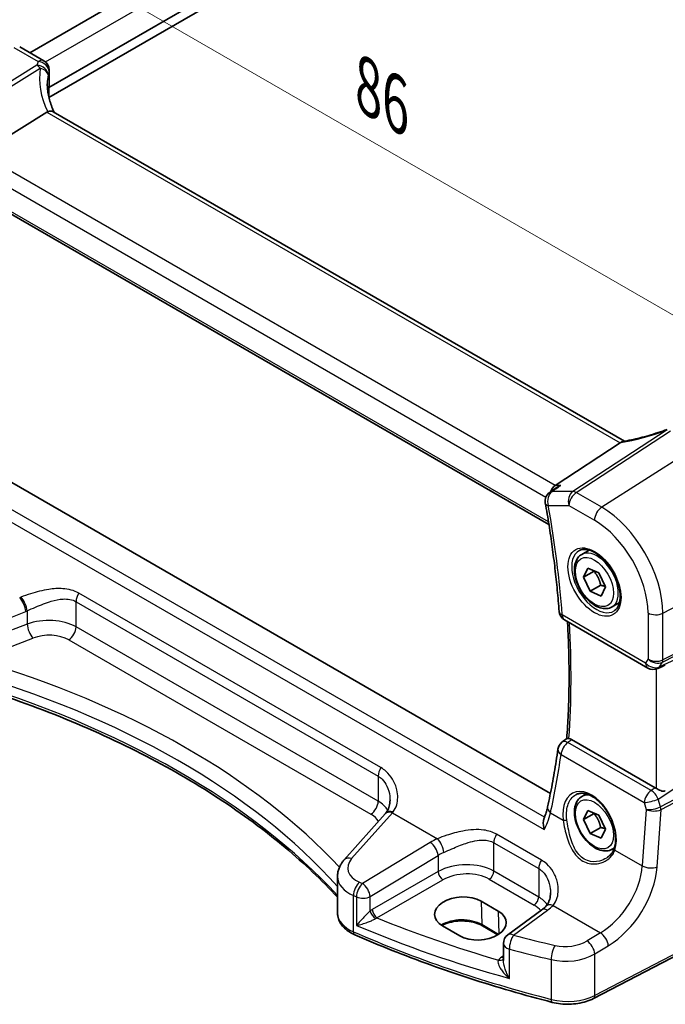
# Model space of a CAD drawing. Units: millimetres. Extents: x 22 to 2603, y 12 to 574.
# Drawn here: x 116 to 164, y 188 to 261 of the extents above; entities that cross this region are included whole.
import ezdxf

# ---------------------------------------------------------------- set-up
doc = ezdxf.new("R2010")
doc.units = ezdxf.units.MM
doc.header["$LTSCALE"] = 1.5
doc.layers.get('Defpoints').update_dxf_attribs({"lineweight": 25})
for name, color, linetype, lineweight in [('Dimension (ISO)', 7, 'Continuous', 18), ('Visible (ISO)', 7, 'Continuous', 35), ('Visible Narrow (ISO)', 7, 'Continuous', 25)]:
    doc.layers.add(name, color=color, linetype=linetype, lineweight=lineweight)
doc.styles.add('Note Text (TK)', font='txt')
doc.dimstyles.new('Default - Method 1b (TK)', dxfattribs={"dimscale": 1.5, "dimtxt": 2.5, "dimasz": 2.5, "dimexe": 1, "dimexo": 1.5, "dimgap": 1, "dimtad": 1, "dimtoh": 1, "dimrnd": 1e-08, "dimdsep": 46, "dimtxsty": 'Note Text (TK)', "dimcen": 0.09, "dimdle": 5, "dimclrd": 100, "dimclre": 100, "dimclrt": 7, "dimadec": 1, "dimazin": 1, "dimtfac": 1, "dimtmove": 0, "dimatfit": 3, "dimfxl": 1, "dimtolj": 1, "dimlwd": -1, "dimlwe": -1, "dimarcsym": 0})

# ---------------------------------------------------------------- blocks, each defined once
blk = doc.blocks.new('*D4')
at = {"layer": 'Defpoints', "color": 0}
for p in [(176.675, 293.524), (87.928, 265.747), (109.025, 253.566)]:
    blk.add_point(p, dxfattribs=at)
at = {"layer": 'Dimension (ISO)', "color": 100}
for p, q in [((174.422, 294.825), (155.02, 306.026)), ((153.271, 303.291), (91.179, 267.615)), ((106.772, 254.867), (86.426, 266.614))]:
    blk.add_line(p, q, dxfattribs=at)
for points in [[(152.959, 303.833), (153.582, 302.749), (156.522, 305.159)], [(90.868, 268.157), (91.49, 267.073), (87.928, 265.747)]]:
    blk.add_solid(points, dxfattribs=at)
at = {"layer": 'Dimension (ISO)', "color": 7, "insert": (118.249, 287.05), "char_height": 3.75, "attachment_point": 4, "rotation": 29.88057, "style": 'Note Text (TK)'}
blk.add_mtext('\\A1;{\\Q-30.119;\\W0.816;\\H0.816x; \\fＭＳ Ｐゴシック|b0|i0;\\H3.7310;99}', dxfattribs=at)
blk = doc.blocks.new('*D5')
at = {"layer": 'Defpoints', "color": 0}
for p in [(111.956, 269.164), (111.956, 259.147), (171.264, 220.889)]:
    blk.add_point(p, dxfattribs=at)
at = {"layer": 'Dimension (ISO)', "color": 100}
for p, q in [((111.956, 261.745), (111.956, 270.896)), ((168.017, 236.797), (115.204, 267.289)), ((171.264, 223.487), (171.264, 236.654))]:
    blk.add_line(p, q, dxfattribs=at)
for points in [[(115.516, 267.83), (114.891, 266.748), (111.956, 269.164)], [(168.329, 237.339), (167.704, 236.256), (171.264, 234.922)]]:
    blk.add_solid(points, dxfattribs=at)
at = {"layer": 'Dimension (ISO)', "color": 7, "insert": (140.997, 256.283), "char_height": 3.75, "attachment_point": 4, "rotation": 330, "style": 'Note Text (TK)'}
blk.add_mtext('\\A1;{\\Q-30.000;\\W0.816;\\H0.816x; \\fＭＳ Ｐゴシック|b0|i0;\\H3.7310;86}', dxfattribs=at)

msp = doc.modelspace()

# ---------------------------------------------------------------- linework, layer by layer
at = {"layer": 'Visible (ISO)'}
for p, q in [((116.6173, 258.4249), (167.6471, 287.887)), ((118.0216, 255.8416), (170.9548, 286.4026)), ((118.0273, 255.1101), (171.0538, 285.7249)), ((115.8636, 258.86), (117.6559, 257.8252)), ((118.0559, 257.1324), (118.0559, 255.9867)), ((118.0216, 255.8416), (118.0216, 255.27)), ((117.8797, 254.0174), (112.9403, 250.9401)), ((160.6702, 229.6179), (118.3525, 254.0501)), ((111.9612, 248.3351), (155.0801, 223.4403)), ((160.3646, 229.4888), (155.5459, 226.3418)), ((155.1923, 203.5032), (112.5932, 228.0978)), ((155.6054, 226.158), (155.1376, 225.8255)), ((157.5075, 221.2244), (158.0589, 221.5427)), ((157.6457, 219.5236), (157.9623, 220.2098)), ((158.4235, 219.9727), (157.6457, 219.5236)), ((157.9623, 220.2098), (158.7724, 219.86)), ((158.7724, 219.86), (159.2658, 218.824)), ((158.1391, 218.4876), (157.6457, 219.5236)), ((158.9169, 218.9366), (158.1391, 218.4876)), ((158.9492, 218.1377), (158.1391, 218.4876)), ((159.2658, 218.824), (158.9492, 218.1377)), ((159.7575, 217.3273), (160.3089, 217.6456)), ((156.2328, 216.3659), (162.4104, 212.7993)), ((163.5353, 212.9453), (163.1452, 212.7655)), ((156.0456, 207.2932), (156.4053, 207.5764)), ((162.9546, 203.9207), (156.759, 207.4977)), ((157.5075, 203.2615), (157.8585, 203.4641)), ((157.6457, 201.5607), (157.9623, 202.2469)), ((157.9623, 202.2469), (158.7724, 201.8971)), ((142.9359, 201.9763), (139.9101, 198.5748)), ((158.4235, 202.0097), (157.6457, 201.5607)), ((158.1391, 200.5246), (157.6457, 201.5607)), ((158.7724, 201.8971), (159.2658, 200.861)), ((158.9169, 200.9737), (158.1391, 200.5246)), ((159.2658, 200.861), (158.9492, 200.1748)), ((158.9492, 200.1748), (158.1391, 200.5246)), ((159.7575, 199.3644), (159.9298, 199.4638)), ((139.4131, 194.6226), (139.4131, 197.3447)), ((150.0537, 195.5061), (151.3265, 194.7712)), ((154.5493, 194.8694), (152.0356, 193.0165)), ((170.6511, 194.6759), (158.379, 188.2962)), ((148.4677, 192.9477), (147.1949, 193.6825)), ((151.3033, 193.0196), (150.1484, 193.6864)), ((151.7103, 192.3726), (151.7103, 191.123))]:
    msp.add_line(p, q, dxfattribs=at)
for centre, start, end in [((117.2559, 257.1324), 359.999997, 59.999997), ((155.6011, 225.1735), 125.404398, 190.036461), ((156.6328, 217.0587), 184.297287, 239.999997), ((162.8104, 213.4921), 239.999997, 294.745429), ((156.5406, 206.6646), 128.217517, 171.96112), ((152.5103, 192.3726), 126.394499, 179.999997)]:
    msp.add_arc(centre, 0.8, start, end, dxfattribs=at)
for centre, major_axis, ratio, start_param, end_param in [((122.9076, 255.3058), (4.9991, 0.1567), 0.5971344, 2.8962563, 2.9089203), ((117.2559, 255.9705), (-0.7999, -0.0251), 0.5971344, 2.8962563, 3.1228774), ((119.0426, 252.7279), (-1.2047, 1.2571), 0.3799393, 6.1091765, 6.2035872), ((159.2609, 229.5079), (1.236, 0.1586), 0.2658489, 5.781032, 5.8754427), ((155.7088, 225.6296), (0.2108, 0.7867), 0.6885002, 0.6553262, 1.4518174), ((162.9539, 203.2654), (0.3983, -0.695), 0.5780899, 2.2507331, 2.3592593), ((143.3433, 205.5667), (-1.7245, -4.2959), 0.3147577, 0.7188433, 0.7438578), ((148.6243, 194.5943), (-2.0206, -0.0968), 0.6067281, 3.8979195, 7.0395121), ((149.8971, 193.8594), (2.0206, 0.0968), 0.6067281, 3.8979195, 7.0395121)]:
    msp.add_ellipse(centre, major_axis=major_axis, ratio=ratio, start_param=start_param, end_param=end_param, dxfattribs=at)
for points, knots in [([(118.4168, 254.013), (118.3574, 254.1377), (118.303, 254.2629), (118.1959, 254.5355), (118.1452, 254.683), (118.0583, 254.9761), (118.0222, 255.1219), (117.9646, 255.4101), (117.9432, 255.5527), (117.9147, 255.8332), (117.9076, 255.9712), (117.9076, 256.1063)], [-1.35577503, -1.35577503, -1.35577503, -1.35577503, -1.27638093, -1.27638093, -1.18279906, -1.18279906, -1.08921718, -1.08921718, -0.9956353, -0.9956353, -0.90205343, -0.90205343, -0.90205343, -0.90205343]), ([(118.0216, 255.27), (118.0216, 255.2596), (118.0212, 255.2481), (118.0195, 255.2236), (118.0182, 255.2106), (118.0157, 255.1887), (118.0146, 255.1799), (118.0134, 255.1711)], [0.159137782, 0.159137782, 0.159137782, 0.159137782, 0.162950921, 0.162950921, 0.166764059, 0.166764059, 0.169304794, 0.169304794, 0.169304794, 0.169304794]), ([(118.3525, 254.0501), (118.3061, 254.0769), (118.2485, 254.0906), (118.1453, 254.0911), (118.1064, 254.0872), (118.0248, 254.0718), (117.9824, 254.0603), (117.9388, 254.0453)], [0.052403489, 0.052403489, 0.052403489, 0.052403489, 0.075847635, 0.075847635, 0.088702624, 0.088702624, 0.101591527, 0.101591527, 0.101591527, 0.101591527]), ([(163.8494, 230.4922), (163.6263, 230.4097), (163.4012, 230.3308), (162.9506, 230.1818), (162.725, 230.1116), (162.2771, 229.9811), (162.0548, 229.9207), (161.6171, 229.8106), (161.4017, 229.761), (160.9815, 229.6732), (160.7768, 229.635), (160.5792, 229.6028)], [0.75546411, 0.75546411, 0.75546411, 0.75546411, 0.87666944, 0.87666944, 0.99787477, 0.99787477, 1.11908009, 1.11908009, 1.24028542, 1.24028542, 1.36149075, 1.36149075, 1.36149075, 1.36149075]), ([(155.9605, 226.3418), (155.9588, 226.3412), (155.9571, 226.3406), (155.8311, 226.295), (155.712, 226.2338), (155.6054, 226.158)], [-0.128869604, -0.128869604, -0.128869604, -0.128869604, -0.128331046, -0.128331046, -0.088802705, -0.088802705, -0.088802705, -0.088802705]), ([(154.8133, 225.0341), (154.9101, 224.4874), (155.0011, 223.9427), (155.1718, 222.8573), (155.2515, 222.3166), (155.3993, 221.2398), (155.4674, 220.7037), (155.5923, 219.6363), (155.6489, 219.1051), (155.7507, 218.0478), (155.7957, 217.5219), (155.8351, 216.9987)], [2.91778462, 2.91778462, 2.91778462, 2.91778462, 2.94445524, 2.94445524, 2.97112586, 2.97112586, 2.99779648, 2.99779648, 3.0244671, 3.0244671, 3.05113772, 3.05113772, 3.05113772, 3.05113772]), ([(159.7575, 217.3273), (159.636, 217.2572), (159.4986, 217.2159), (159.2019, 217.1909), (159.0421, 217.2117), (158.7042, 217.3149), (158.5259, 217.4051), (158.1767, 217.6457), (158.0063, 217.7984), (157.694, 218.1465), (157.5521, 218.3416), (157.309, 218.7553), (157.2077, 218.9737), (157.0549, 219.4148), (157.0035, 219.6374), (156.9586, 220.0684), (156.9652, 220.2767), (157.0438, 220.6538), (157.1143, 220.8243), (157.298, 221.0711), (157.3956, 221.1598), (157.5075, 221.2244)], [4.5759518, 4.5759518, 4.5759518, 4.5759518, 4.8409826, 4.8409826, 5.1299481, 5.1299481, 5.4579939, 5.4579939, 5.7970567, 5.7970567, 6.1335203, 6.1335203, 6.4683724, 6.4683724, 6.8046007, 6.8046007, 7.143606, 7.143606, 7.4732992, 7.4732992, 7.7175445, 7.7175445, 7.7175445, 7.7175445]), ([(157.3342, 221.5051), (157.4759, 221.579), (157.6462, 221.6091), (158.0111, 221.5668), (158.1963, 221.509), (158.5721, 221.3182), (158.7618, 221.1887), (159.1312, 220.8681), (159.3108, 220.6767), (159.6404, 220.2504), (159.7902, 220.0152), (160.0431, 219.5261), (160.1462, 219.2723), (160.2948, 218.7739), (160.3406, 218.5295), (160.3726, 218.0774), (160.359, 217.8697), (160.2796, 217.5101), (160.2136, 217.3593), (160.067, 217.1564), (159.995, 217.0883), (159.914, 217.0368)], [0.8100933, 0.8100933, 0.8100933, 0.8100933, 1.1904792, 1.1904792, 1.5104671, 1.5104671, 1.817431, 1.817431, 2.1258694, 2.1258694, 2.4363317, 2.4363317, 2.7472265, 2.7472265, 3.0567902, 3.0567902, 3.3640184, 3.3640184, 3.6737772, 3.6737772, 3.9022955, 3.9022955, 3.9022955, 3.9022955]), ([(156.4537, 216.2384), (156.4765, 215.8493), (156.4961, 215.4618), (156.5399, 214.4289), (156.5581, 213.7866), (156.5762, 212.5124), (156.576, 211.8806), (156.5573, 210.6282), (156.5388, 210.0076), (156.4834, 208.7802), (156.4467, 208.1734), (156.4008, 207.5728)], [3.07145635, 3.07145635, 3.07145635, 3.07145635, 3.09148433, 3.09148433, 3.12509115, 3.12509115, 3.15869796, 3.15869796, 3.19230478, 3.19230478, 3.22581038, 3.22581038, 3.22581038, 3.22581038]), ([(163.5353, 212.9453), (163.5405, 212.9477), (163.5456, 212.9501), (163.5817, 212.967), (163.6117, 212.9816), (163.6626, 213.0062), (163.6841, 213.0166), (163.704, 213.0259)], [0.133709547, 0.133709547, 0.133709547, 0.133709547, 0.135350878, 0.135350878, 0.145224558, 0.145224558, 0.153221649, 0.153221649, 0.153221649, 0.153221649]), ([(111.5053, 211.7526), (113.9071, 211.0319), (116.2316, 210.2265), (120.6909, 208.4586), (122.8257, 207.4961), (126.8733, 205.4292), (128.7861, 204.3247), (132.3608, 201.9913), (134.0227, 200.7624), (136.956, 198.296), (138.2474, 197.0663), (139.4131, 195.8001)], [1.26467752, 1.26467752, 1.26467752, 1.26467752, 1.38712505, 1.38712505, 1.50957257, 1.50957257, 1.63202009, 1.63202009, 1.75446761, 1.75446761, 1.86768323, 1.86768323, 1.86768323, 1.86768323]), ([(156.5636, 207.5703), (156.5512, 207.5722), (156.5395, 207.5739), (156.4865, 207.5814), (156.4561, 207.5843), (156.4205, 207.583), (156.4107, 207.5806), (156.4053, 207.5764)], [-0.106220656, -0.106220656, -0.106220656, -0.106220656, -0.100145313, -0.100145313, -0.076885334, -0.076885334, -0.059899991, -0.059899991, -0.059899991, -0.059899991]), ([(156.5636, 207.5703), (156.5642, 207.5702), (156.5648, 207.5701), (156.6275, 207.5603), (156.693, 207.5358), (156.759, 207.4977)], [0.090102839, 0.090102839, 0.090102839, 0.090102839, 0.090379251, 0.090379251, 0.118390427, 0.118390427, 0.118390427, 0.118390427]), ([(155.7484, 206.7765), (155.7072, 206.4844), (155.6639, 206.1937), (155.5736, 205.6151), (155.5264, 205.3272), (155.4283, 204.7543), (155.3772, 204.4693), (155.2713, 203.9024), (155.2163, 203.6204), (155.1026, 203.0595), (155.0438, 202.7806), (154.9831, 202.5032)], [-1.487038936, -1.487038936, -1.487038936, -1.487038936, -1.471396499, -1.471396499, -1.455754062, -1.455754062, -1.440111625, -1.440111625, -1.424469188, -1.424469188, -1.408826751, -1.408826751, -1.408826751, -1.408826751]), ([(163.704, 203.7053), (163.6841, 203.694), (163.6626, 203.6853), (163.6117, 203.6721), (163.5817, 203.6691), (163.489, 203.6709), (163.4232, 203.6862), (163.301, 203.7268), (163.2356, 203.7552), (163.1154, 203.8169), (163.0605, 203.8501), (163.0159, 203.8814)], [0.160956249, 0.160956249, 0.160956249, 0.160956249, 0.16895334, 0.16895334, 0.17882702, 0.17882702, 0.19857438, 0.19857438, 0.21825981, 0.21825981, 0.237200168, 0.237200168, 0.237200168, 0.237200168]), ([(143.305, 202.9958), (143.305, 202.9183), (143.3003, 202.8419), (143.2819, 202.6936), (143.2681, 202.6217), (143.2324, 202.4845), (143.2104, 202.4192), (143.159, 202.2963), (143.1297, 202.2388), (143.0646, 202.1322), (143.0288, 202.083), (142.9899, 202.0379)], [0.30802799, 0.30802799, 0.30802799, 0.30802799, 0.3490003, 0.3490003, 0.38997261, 0.38997261, 0.43094491, 0.43094491, 0.47191722, 0.47191722, 0.51288953, 0.51288953, 0.51288953, 0.51288953]), ([(159.7575, 199.3644), (159.636, 199.2942), (159.4986, 199.253), (159.2019, 199.2279), (159.0421, 199.2488), (158.7042, 199.3519), (158.5259, 199.4421), (158.1767, 199.6828), (158.0063, 199.8354), (157.694, 200.1836), (157.5521, 200.3787), (157.309, 200.7924), (157.2077, 201.0107), (157.0549, 201.4518), (157.0035, 201.6745), (156.9586, 202.1055), (156.9652, 202.3138), (157.0438, 202.6909), (157.1143, 202.8614), (157.298, 203.1082), (157.3956, 203.1968), (157.5075, 203.2615)], [4.5759518, 4.5759518, 4.5759518, 4.5759518, 4.8409826, 4.8409826, 5.1299481, 5.1299481, 5.4579939, 5.4579939, 5.7970567, 5.7970567, 6.1335203, 6.1335203, 6.4683724, 6.4683724, 6.8046007, 6.8046007, 7.143606, 7.143606, 7.4732992, 7.4732992, 7.7175445, 7.7175445, 7.7175445, 7.7175445]), ([(157.0795, 203.4093), (157.1562, 203.4494), (157.2385, 203.478), (157.4112, 203.5111), (157.5013, 203.5164), (157.6844, 203.5038), (157.7768, 203.4874), (157.963, 203.4344), (158.0567, 203.3985), (158.2444, 203.3081), (158.3385, 203.2538), (158.5254, 203.1278), (158.6182, 203.056), (158.8003, 202.8963), (158.8897, 202.8084), (159.0625, 202.6183), (159.1461, 202.5161), (159.3049, 202.2999), (159.3802, 202.1859), (159.5205, 201.9489), (159.5854, 201.826), (159.7031, 201.5745), (159.7559, 201.446), (159.8477, 201.1868), (159.8868, 201.0562), (159.9503, 200.7965), (159.9748, 200.6674), (160.0086, 200.4143), (160.018, 200.2903), (160.0218, 200.0508), (160.0162, 199.9353), (159.9872, 199.6848), (159.9591, 199.5535), (159.9206, 199.4344)], [-0.7588101, -0.7588101, -0.7588101, -0.7588101, -0.575713, -0.575713, -0.3992524, -0.3992524, -0.2347118, -0.2347118, -0.0771451, -0.0771451, 0.0775671, 0.0775671, 0.2315163, 0.2315163, 0.3856013, 0.3856013, 0.5401284, 0.5401284, 0.6951271, 0.6951271, 0.850501, 0.850501, 1.0060964, 1.0060964, 1.1617344, 1.1617344, 1.3172367, 1.3172367, 1.4724702, 1.4724702, 1.6274418, 1.6274418, 1.8258259, 1.8258259, 1.8258259, 1.8258259]), ([(154.9831, 202.5032), (154.9712, 202.4487), (154.958, 202.3933), (154.9294, 202.2806), (154.9139, 202.2234), (154.8804, 202.1075), (154.8625, 202.0487), (154.8243, 201.9298), (154.804, 201.8697), (154.7611, 201.7482), (154.7385, 201.6869), (154.7147, 201.625)], [0, 0, 0, 0, 0.02475331, 0.02475331, 0.04950662, 0.04950662, 0.07425994, 0.07425994, 0.09901325, 0.09901325, 0.12376656, 0.12376656, 0.12376656, 0.12376656]), ([(154.7392, 200.816), (154.7387, 200.8176), (154.7383, 200.8191), (154.7041, 200.9392), (154.6805, 201.0595), (154.6589, 201.2959), (154.6619, 201.4139), (154.6917, 201.5561), (154.7019, 201.5918), (154.7147, 201.625)], [-0.000501036, -0.000501036, -0.000501036, -0.000501036, 0, 0, 0.037566886, 0.037566886, 0.076622108, 0.076622108, 0.090508958, 0.090508958, 0.090508958, 0.090508958]), ([(159.9206, 199.4344), (159.9015, 199.3754), (159.878, 199.318), (159.8227, 199.2071), (159.7909, 199.1536), (159.7196, 199.0511), (159.6801, 199.002), (159.5942, 198.9091), (159.5478, 198.8651), (159.449, 198.783), (159.3965, 198.7449), (159.3416, 198.71)], [0, 0, 0, 0, 0.02873803, 0.02873803, 0.05747607, 0.05747607, 0.0862141, 0.0862141, 0.11495214, 0.11495214, 0.14369017, 0.14369017, 0.14369017, 0.14369017]), ([(139.4131, 197.3447), (139.4131, 197.4373), (139.4209, 197.5298), (139.4513, 197.7113), (139.4738, 197.8004), (139.5318, 197.9728), (139.5672, 198.0562), (139.6488, 198.2162), (139.6949, 198.2929), (139.7962, 198.4391), (139.8513, 198.5087), (139.9101, 198.5748)], [0.78539819, 0.78539819, 0.78539819, 0.78539819, 0.89011794, 0.89011794, 0.99483769, 0.99483769, 1.09955744, 1.09955744, 1.20427719, 1.20427719, 1.30899694, 1.30899694, 1.30899694, 1.30899694]), ([(155.2, 196.1282), (155.2, 196.0459), (155.1947, 195.965), (155.174, 195.8083), (155.1586, 195.7326), (155.1186, 195.5887), (155.094, 195.5206), (155.0367, 195.3933), (155.0041, 195.3342), (154.9316, 195.2253), (154.8919, 195.1756), (154.8486, 195.1303)], [0.30802799, 0.30802799, 0.30802799, 0.30802799, 0.35148986, 0.35148986, 0.39495174, 0.39495174, 0.43841362, 0.43841362, 0.48187549, 0.48187549, 0.52533737, 0.52533737, 0.52533737, 0.52533737]), ([(154.8486, 195.1303), (154.8319, 195.1128), (154.8145, 195.0953), (154.7785, 195.0602), (154.7598, 195.0427), (154.7212, 195.0077), (154.7012, 194.9903), (154.66, 194.9555), (154.6387, 194.9381), (154.595, 194.9036), (154.5724, 194.8865), (154.5493, 194.8694)], [1.34163394, 1.34163394, 1.34163394, 1.34163394, 1.37699444, 1.37699444, 1.41235494, 1.41235494, 1.44771544, 1.44771544, 1.48307595, 1.48307595, 1.51843645, 1.51843645, 1.51843645, 1.51843645]), ([(139.4131, 194.6226), (139.4131, 194.4806), (139.4362, 194.3389), (139.5232, 194.0695), (139.5868, 193.9419), (139.7447, 193.7061), (139.8388, 193.5978), (140.0505, 193.3999), (140.1681, 193.3104), (140.422, 193.1491), (140.5584, 193.0773), (140.7024, 193.0143)], [0.78539813, 0.78539813, 0.78539813, 0.78539813, 0.96983684, 0.96983684, 1.15427556, 1.15427556, 1.33871427, 1.33871427, 1.52315298, 1.52315298, 1.70759169, 1.70759169, 1.70759169, 1.70759169]), ([(150.1484, 193.6864), (149.9994, 193.7724), (149.824, 193.8472), (149.4368, 193.964), (149.2247, 194.0058), (148.7858, 194.0506), (148.5589, 194.0534), (148.1151, 194.0189), (147.8983, 193.9818), (147.4991, 193.8726), (147.3165, 193.8008), (147.156, 193.7146), (147.1521, 193.7125), (147.1483, 193.7104)], [4.712389, 4.712389, 4.712389, 4.712389, 5.0162731, 5.0162731, 5.3227238, 5.3227238, 5.6313581, 5.6313581, 5.9401384, 5.9401384, 6.2469601, 6.2469601, 6.2545494, 6.2545494, 6.2545494, 6.2545494]), ([(155.3285, 188.0112), (154.2925, 188.2791), (153.267, 188.5606), (151.2389, 189.1504), (150.2364, 189.4586), (148.2565, 190.1012), (147.2791, 190.4355), (145.3514, 191.1295), (144.401, 191.4893), (142.5295, 192.2335), (141.6082, 192.6179), (140.7024, 193.0143)], [4.34808661, 4.34808661, 4.34808661, 4.34808661, 4.39358801, 4.39358801, 4.43908941, 4.43908941, 4.48459081, 4.48459081, 4.53009221, 4.53009221, 4.57559362, 4.57559362, 4.57559362, 4.57559362]), ([(155.3285, 188.0112), (155.5283, 187.9595), (155.736, 187.9218), (156.159, 187.8747), (156.3742, 187.8654), (156.8031, 187.8755), (157.0167, 187.8948), (157.4334, 187.9618), (157.6365, 188.0094), (158.0238, 188.1322), (158.208, 188.2073), (158.379, 188.2962)], [1.9350987, 1.9350987, 1.9350987, 1.9350987, 2.1659255, 2.1659255, 2.3967523, 2.3967523, 2.6275791, 2.6275791, 2.858406, 2.858406, 3.0892328, 3.0892328, 3.0892328, 3.0892328])]:
    msp.add_open_spline(points, degree=3, knots=knots, dxfattribs=at)
msp.add_open_spline([(160.5792, 229.6028), (160.5227, 229.5936), (160.4659, 229.5665), (160.4122, 229.5232)], degree=3, dxfattribs=at)
for points, weights in [([(158.4431, 220.0022), (158.4335, 219.9876), (158.4235, 219.9727)], [1.00948007885, 1.00489492092, 1]), ([(158.4235, 219.9727), (158.788, 219.5227), (158.9169, 218.9366)], [1, 1.15470053838, 1]), ([(158.9169, 218.9366), (159.1096, 218.8972), (159.2543, 218.8483)], [1, 1.05193556571, 1.06899985025]), ([(158.4431, 202.0392), (158.4335, 202.0247), (158.4235, 202.0097)], [1.00948007885, 1.00489492092, 1]), ([(158.4235, 202.0097), (158.788, 201.5598), (158.9169, 200.9737)], [1, 1.15470053838, 1]), ([(158.9169, 200.9737), (159.1096, 200.9343), (159.2543, 200.8853)], [1, 1.05193556571, 1.06899985025])]:
    msp.add_rational_spline(points, weights, degree=2, dxfattribs=at)
at = {"layer": 'Visible Narrow (ISO)'}
for p, q in [((117.7755, 257.7408), (168.894, 287.254)), ((115.434, 258.8024), (117.2263, 257.7676)), ((117.1402, 257.4879), (109.9697, 253.0206)), ((110.2224, 252.8059), (117.3929, 257.2732)), ((118.0355, 257.0286), (118.0355, 255.8788)), ((117.8797, 254.0174), (160.3646, 229.4888)), ((155.5459, 226.3418), (112.9403, 250.9401)), ((112.2708, 250.0553), (154.8573, 225.468)), ((155.0506, 223.6265), (111.8958, 248.542)), ((163.8448, 230.4542), (156.8496, 225.8857)), ((157.1022, 225.8087), (164.0974, 230.3772)), ((166.3457, 229.4085), (158.9918, 224.7177)), ((154.755, 201.7324), (110.839, 227.0874)), ((109.9312, 226.6859), (154.7392, 200.816)), ((155.9605, 226.3418), (155.5459, 226.3418)), ((156.8496, 225.8857), (155.3189, 225.8857)), ((158.9918, 224.7177), (157.1022, 225.8087)), ((155.0354, 224.8469), (156.5661, 224.8469)), ((156.5661, 224.8469), (158.4557, 223.7559)), ((163.525, 216.8661), (171.2643, 220.8893)), ((142.6342, 205.4169), (120.2458, 218.3428)), ((120.0379, 215.8463), (120.0379, 217.7169)), ((120.0379, 217.7169), (142.4263, 204.791)), ((111.0679, 214.8712), (116.3088, 216.9938)), ((116.4166, 217.0386), (116.4166, 216.0518)), ((162.424, 216.8827), (162.424, 213.476)), ((163.4877, 213.2408), (171.227, 217.159)), ((171.2643, 217.3199), (163.525, 213.4016)), ((163.525, 213.4016), (163.525, 216.8661)), ((162.2447, 213.1655), (156.0671, 216.7321)), ((116.4166, 216.0518), (112.2334, 214.4577)), ((142.4263, 202.9203), (120.0379, 215.8463)), ((112.663, 213.4225), (116.8462, 215.0165)), ((119.5019, 214.8845), (141.8902, 201.9585)), ((166.3831, 214.319), (163.286, 212.8915)), ((162.424, 213.476), (162.2447, 213.1655)), ((163.286, 212.8915), (163.4877, 213.2408)), ((163.0159, 212.7189), (163.0159, 203.8814)), ((162.6593, 203.7258), (156.4913, 207.2869)), ((171.227, 206.6997), (163.3572, 202.5018)), ((155.9766, 206.3903), (162.1447, 202.8292)), ((163.3945, 202.298), (171.2643, 206.4959)), ((163.1843, 203.0864), (166.3831, 205.1976)), ((142.4263, 204.791), (142.4263, 202.9203)), ((162.9546, 203.9207), (162.6593, 203.7258)), ((163.3493, 202.498), (163.1843, 203.0864)), ((162.2911, 202.3069), (162.0023, 198.1308)), ((162.1447, 202.8292), (162.2911, 202.3069)), ((163.1016, 198.0619), (163.3945, 202.298)), ((140.4634, 198.6687), (143.4892, 202.0701)), ((143.4892, 202.0701), (146.8215, 200.1462)), ((155.2006, 202.0578), (156.1405, 201.5152)), ((154.5292, 198.5493), (151.2014, 200.4706)), ((146.2852, 199.8708), (141.2598, 196.8244)), ((150.9936, 197.7416), (150.9936, 199.8447)), ((150.9936, 199.8447), (154.3214, 197.9234)), ((159.9699, 199.3043), (162.0023, 198.1308)), ((141.8395, 195.8556), (146.8649, 198.902)), ((146.8649, 198.902), (146.8649, 197.7026)), ((154.3214, 197.9234), (154.3214, 195.8203)), ((146.8649, 197.7026), (141.9861, 194.8859)), ((150.6585, 197.1405), (153.9863, 195.2192)), ((154.3214, 195.8203), (150.9936, 197.7416)), ((142.3392, 194.2744), (147.2179, 197.0911)), ((140.6008, 193.2423), (140.6008, 195.9243)), ((140.8233, 195.8297), (140.8233, 193.7154)), ((141.8395, 194.7894), (141.8395, 195.8556)), ((150.0537, 195.5061), (150.1071, 193.7723)), ((155.3828, 195.2034), (158.8994, 193.173)), ((151.3265, 194.7712), (151.3789, 193.0688)), ((152.4659, 192.9981), (154.9796, 194.851)), ((170.755, 194.905), (158.483, 188.5254)), ((151.3543, 193.0522), (150.1071, 193.7723)), ((158.8994, 193.173), (157.9033, 192.5692)), ((158.483, 191.6004), (159.4791, 192.2042)), ((151.7103, 191.4631), (151.5627, 191.359)), ((152.1502, 189.7813), (152.1502, 191.9601)), ((158.483, 188.5254), (158.483, 191.6004)), ((155.2493, 191.1821), (155.2493, 188.2318))]:
    msp.add_line(p, q, dxfattribs=at)
for centre, major_axis, ratio, start_param, end_param in [((122.878, 257.1468), (5.7975, 0.2779), 0.6067281, 2.885902, 2.9659338), ((117.2559, 257.1324), (0.4, 0.6928), 0.5773502, 0, 0.8377581), ((117.2559, 257.1324), (0.749, -0.281), 0.769205, 0.2911949, 1.8897407), ((117.1698, 256.8527), (0.7777, -0.1876), 0.7827561, 0.1928303, 1.7948364), ((117.1698, 256.8527), (0.423, -0.679), 0.5391686, 1.8741174, 2.337118), ((123.1307, 255.0486), (-4.9998, 3.9195), 0.7500175, 0.3849236, 0.9935317), ((117.1698, 256.8527), (0.7885, -0.135), 0.5751646, 0.1463112, 1.3836318), ((122.9076, 256.5116), (-4.9971, -0.2803), 0.6112456, 6.0222865, 6.1023183), ((117.2559, 257.1324), (0.8, 0), 0.5773503, 6.0565642, 6.2831853), ((122.9076, 254.6281), (-4.0435, 3.9936), 0.7364354, 0.4822565, 0.6288458), ((162.9976, 232.0314), (5.7695, 2.0522), 0.2893162, 4.1478236, 4.7564318), ((155.6011, 225.1735), (0, 0.8), 0.7745967, 0.4728943, 1.9913307), ((155.6011, 225.1735), (-0.4635, 0.6521), 0.620957, 5.9068681, 6.2831853), ((157.1318, 225.1735), (0, -0.8), 0.7745967, 3.6144869, 5.1329234), ((157.1318, 225.1735), (0.4, 0.6928), 0.5773502, 0.8377581, 2.3561945), ((157.1318, 225.1735), (-0.4374, 0.6698), 0.5534337, 5.4670336, 5.9300342), ((155.6011, 225.1735), (-0.7878, -0.1394), 0.4348112, 0, 0.6959681), ((106.7928, 240.02), (-34.9853, 60.5963), 0.5773503, 4.0174457, 4.1507988), ((159.0214, 224.0825), (-0.4, -0.6928), 0.5773502, 3.9793507, 5.4977872), ((158.9918, 219.4833), (-3.2054, 5.5519), 0.5773503, 3.9269908, 5.4977871), ((158.4557, 219.1738), (2.806, -4.8601), 0.5773503, 0.7853981, 2.3561944), ((158.5922, 219.2526), (1.2903, -2.2348), 0.5773503, 3.1168974, 6.3078805), ((158.6325, 219.2758), (1.125, -1.9486), 0.5773503, 0, 3.1415927), ((120.6036, 218.0435), (0.4, 0.6928), 0.5773502, 1.4702645, 2.3561945), ((115.5359, 221.5836), (-3.6478, -2.8982), 0.7086096, 1.1365735, 1.1593637), ((115.9088, 217.3938), (-0.3003, 0.7415), 0.3633098, 4.0033198, 5.553808), ((116.0166, 217.4386), (0.3135, -0.736), 0.3498613, 0.8553638, 2.3999758), ((115.9359, 221.1836), (4.0054, 3.6636), 0.6979016, 4.22279, 4.2455802), ((156.6328, 217.0587), (-0.7978, -0.0599), 0.522837, 0, 0.7440826), ((162.9897, 217.2093), (-0.8, 0), 0.5773503, 0.7853982, 2.3038346), ((117.9166, 214.5274), (-2.9994, -0.1039), 0.599079, 3.9062505, 5.2152474), ((156.6328, 217.0587), (-0.4, -0.6928), 0.5773502, 5.4977872, 6.2831853), ((107.4999, 240.4282), (-34.8041, 60.2824), 0.5773503, 3.8471851, 3.9987275), ((116.8166, 215.6518), (0.2849, -0.7476), 0.3785369, 4.0110139, 5.5682643), ((119.4723, 215.5197), (-0.4, -0.6928), 0.5773502, 0.8377581, 2.3561945), ((117.9462, 213.8922), (2.1991, 0.1054), 0.6067281, 0.7563286, 2.0653256), ((80.8704, 176.6395), (-66.952, -3.2087), 0.6067281, 3.6154185, 4.1887476), ((162.9897, 213.8026), (-0.7989, 0.0673), 0.6257663, 0.8380632, 2.3564997), ((162.9897, 213.8026), (0.7367, -0.318), 0.7472851, 4.2049207, 5.7233572), ((163.1904, 213.6162), (0.2258, -0.4461), 0.5534337, 0.353151, 0.8161516), ((80.9, 176.0042), (66.1516, 3.2109), 0.6070714, 0.4566772, 1.0606696), ((162.8104, 213.4921), (-0.6928, 0.4), 0.7745967, 1.1502621, 2.6686985), ((162.8104, 213.4921), (-0.4, -0.6928), 0.5773502, 5.4977872, 6.2831853), ((162.8104, 213.4921), (0.3349, -0.7265), 0.6168645, 0, 0.3746987), ((80.9, 178.0712), (-66.1803, 0), 0.5773503, 3.6277273, 4.2331097), ((156.5406, 206.6646), (-0.4949, 0.6285), 0.5689887, 5.4189544, 6.2831853), ((156.5406, 206.6646), (-0.7921, 0.1119), 0.5765765, 0, 0.8631551), ((156.5406, 206.6646), (0.4, 0.6928), 0.5773502, 0.8726647, 2.2776547), ((107.0199, 239.8091), (30.4506, -63.0959), 0.6206983, 0.6693993, 0.7476115), ((142.992, 205.1176), (0.4, 0.6928), 0.5773502, 1.4702645, 2.3561945), ((158.0945, 201.0088), (-1.2183, 2.5244), 0.6206994, 3.7179096, 7.3695614), ((162.7086, 203.1035), (-0.4, -0.6928), 0.5773502, 4.0142573, 5.4192474), ((162.7086, 203.1035), (0.4407, -0.6677), 0.5162368, 1.2181815, 2.3228141), ((158.6325, 201.3129), (-1.125, 1.9486), 0.5773503, 5.7777419, 6.2831853), ((162.7086, 203.1035), (0.7703, 0.216), 0.2197979, 3.831457, 5.3149279), ((141.8606, 202.5937), (-0.4, -0.6928), 0.5773502, 0.8377581, 2.3561945), ((140.305, 201.6015), (-2.9994, -0.1039), 0.599079, 3.4565979, 3.9062505), ((155.7646, 202.3321), (-0.7815, 0.1711), 0.616197, 0, 0.908062), ((162.855, 202.5813), (-0.7831, -0.1699), 0.2853546, 0.7069109, 2.1903817), ((162.855, 202.5813), (0.8016, 0.0018), 0.4799381, 3.9309473, 5.4144182), ((163.1917, 203.1401), (0.1413, -0.6472), 0.3706025, 0.0690748, 0.104202), ((163.052, 202.5087), (0.1945, -0.4606), 0.5572763, 0.8560677, 1.3171086), ((163.0599, 202.5125), (0.2353, -0.4412), 0.5391686, 0.8044745, 1.2674751), ((162.8944, 203.1507), (0.5599, -0.8185), 0.6576114, 6.142483, 6.1776101), ((140.3346, 200.9663), (2.1991, 0.1054), 0.6067281, 0.2657973, 0.7563286), ((143.5336, 201.4445), (-0.5977, 0.5317), 0.6613085, 5.3081898, 6.2831853), ((143.5959, 201.5157), (-0.606, 0.5223), 0.6472887, 5.3037756, 6.2831853), ((143.3184, 205.5434), (1.4097, 4.3651), 0.3802899, 3.9241672, 3.9469574), ((156.2815, 201.5838), (-0.1982, -0.0267), 0.3679922, 0.7311468, 2.247141), ((148.8279, 198.2276), (-3.796, -0.2812), 0.6206997, 5.2226806, 5.3994831), ((146.8659, 199.5207), (-0.3177, 0.7342), 0.3857228, 3.9920299, 5.5450024), ((151.5593, 200.1713), (0.4, 0.6928), 0.5773502, 1.4702645, 2.3561945), ((146.3295, 199.2452), (-0.4147, 0.6841), 0.4994266, 3.9175169, 5.484207), ((158.6325, 201.3129), (1.125, -1.9486), 0.5773503, 0, 0.1847149), ((160.1108, 199.3729), (-0.1903, 0.0615), 0.658451, 0, 0.9700951), ((142.3687, 198.0702), (-2.1977, -0.1628), 0.6206997, 5.7136424, 7.1594347), ((140.5078, 198.0431), (-0.5977, 0.5317), 0.6613085, 5.3081898, 6.2831853), ((148.8722, 197.602), (2.9945, 0.2877), 0.6314144, 2.0664477, 2.2432502), ((148.8722, 196.4099), (-2.9991, -0.1187), 0.6019645, 3.9031778, 5.4216143), ((154.887, 198.25), (0.4, 0.6928), 0.5773502, 1.4702645, 2.3561945), ((158.6344, 196.7007), (-2.4707, -3.7665), 0.611744, 0.8988043, 2.312521), ((159.1697, 196.3575), (2.8688, 4.461), 0.6067281, 4.0346002, 5.4483169), ((162.5663, 198.4052), (-0.7981, 0.0552), 0.5326416, 0.8235925, 2.3421905), ((142.4131, 197.4446), (2.9984, 0.1592), 0.6095936, 3.1092456, 4.0314391), ((147.1994, 197.4881), (-0.25, 0.433), 0.5154213, 0.7867676, 2.3548249), ((148.8907, 196.0129), (2.4989, 0.1198), 0.6067281, 0.7563286, 2.2747651), ((150.64, 197.5375), (0.25, 0.433), 0.5773502, 3.9793507, 5.4977872), ((141.0841, 196.2923), (0.3139, 0.7358), 0.4993916, 0.7989544, 2.2919461), ((141.3042, 196.1988), (-0.3117, -0.7368), 0.4971354, 3.9390128, 5.432045), ((185.862, 235.7814), (-74.1217, -5.4903), 0.6206997, 0.8762494, 0.8799664), ((141.3042, 196.1988), (-0.4147, 0.6841), 0.4994266, 3.9175169, 5.484207), ((185.9064, 235.1558), (74.9228, 5.4854), 0.6202627, 4.0184057, 4.0221227), ((141.3042, 196.1988), (0.8, 0), 0.5773503, 4.0675033, 5.4454273), ((153.9678, 195.6162), (0.25, 0.433), 0.5773502, 3.9793507, 5.4977872), ((152.2, 194.4886), (-2.9991, -0.1187), 0.6019645, 3.520956, 3.9031778), ((152.2185, 194.0916), (2.4989, 0.1198), 0.6067281, 0.4163897, 0.7563286), ((155.024, 194.2255), (-0.4747, 0.644), 0.5596731, 5.4363377, 6.2831853), ((155.4272, 194.5778), (-0.5786, 0.5525), 0.6472597, 5.3313177, 6.2831853), ((152.1557, 196.3063), (-3.796, -0.2812), 0.6206997, 2.3626102, 2.5394127), ((142.4131, 194.6226), (-3, 0), 0.5773503, 0, 0.9221936), ((142.1741, 194.5748), (-0.2977, 0.4017), 0.4215673, 0.7330523, 2.2699936), ((142.3207, 194.6714), (-0.25, 0.433), 0.5154213, 0.7867676, 2.3548249), ((185.8768, 232.0994), (74.1687, 3.5546), 0.6067281, 4.056268, 4.1992434), ((185.9064, 231.4642), (74.9691, 3.5525), 0.606425, 4.0387752, 4.216804), ((148.627, 192.9177), (-2.0933, 0), 0.5773503, 3.9269908, 5.5315249), ((150.2484, 193.8596), (-0.1, -0.1732), 0.5773502, 5.5326938, 6.2831853), ((140.9029, 193.4724), (-0.2005, -0.4581), 0.4932239, 5.4381375, 6.2831853), ((185.9064, 227.7503), (-75, 0), 0.5773503, 0.9221936, 1.1497006), ((152.5103, 192.3726), (-0.4747, 0.644), 0.5596731, 5.4363377, 6.2831853), ((152.5103, 192.3726), (0.2074, 0.7726), 0.3816049, 0.7365003, 2.2327154), ((185.862, 235.7814), (-74.1217, -5.4903), 0.6206997, 1.0579952, 1.1037564), ((158.9438, 192.5475), (-0.4147, 0.6841), 0.4994266, 3.9175169, 5.484207), ((152.5103, 192.3726), (-0.8, 0), 0.5773503, 0, 1.1039393), ((155.5763, 191.6036), (0.1819, 0.779), 0.3498038, 0.7244702, 2.2218907), ((156.4312, 193.5205), (-2.1977, -0.1628), 0.6206997, 1.1037564, 2.2578905), ((157.9477, 191.9436), (-0.4147, 0.6841), 0.4994266, 3.9175169, 5.484207), ((152.5288, 190.8597), (1.2995, 0.0623), 0.6067281, 2.3794848, 2.6869196), ((151.5442, 191.756), (0.2881, -0.4086), 0.575771, 5.4469397, 5.860019), ((185.9064, 235.1558), (74.9228, 5.4854), 0.6202627, 4.2001515, 4.2459127), ((156.4756, 192.8949), (2.9984, 0.1592), 0.6095936, 4.2589461, 5.4130802), ((151.3263, 191.547), (0.4039, -0.2947), 0.7144774, 5.2335436, 6.1958861), ((156.4756, 189.8125), (-3, 0), 0.5773503, 1.1497006, 2.3038346), ((158.1484, 188.7399), (0.2306, -0.4436), 0.5463429, 0, 0.8102425), ((155.4537, 188.4952), (-0.1252, -0.4841), 0.3337517, 5.3715687, 6.2831853)]:
    msp.add_ellipse(centre, major_axis=major_axis, ratio=ratio, start_param=start_param, end_param=end_param, dxfattribs=at)
for centre, major_axis in [((158.4557, 219.1738), (-1.3902, 2.4079)), ((158.4557, 219.1738), (-1, 1.7321)), ((158.4557, 201.2109), (-1, 1.7321))]:
    msp.add_ellipse(centre, major_axis=major_axis, ratio=0.5773503, dxfattribs=at)
for points in [[(155.3189, 225.8857), (155.5328, 226.0377), (155.7466, 226.1897), (155.9605, 226.3418)], [(156.4913, 207.2869), (156.5805, 207.3572), (156.6697, 207.4274), (156.759, 207.4977)]]:
    msp.add_open_spline(points, degree=3, dxfattribs=at)
for points, knots in [([(120.2458, 218.3428), (120.0668, 218.4462), (119.8727, 218.5259), (119.4729, 218.6361), (119.2679, 218.6684), (118.7197, 218.7058), (118.37, 218.6822), (117.5643, 218.5615), (117.1057, 218.4444), (116.4226, 218.2278), (116.1829, 218.1424), (115.9594, 218.0554)], [0, 0, 0, 0, 0.07592699, 0.07592699, 0.14950014, 0.14950014, 0.26910026, 0.26910026, 0.42458041, 0.42458041, 0.51289786, 0.51289786, 0.51289786, 0.51289786]), ([(116.4166, 217.0386), (116.6169, 217.1288), (116.829, 217.2232), (117.4272, 217.4774), (117.8218, 217.6329), (118.5044, 217.834), (118.797, 217.8968), (119.2497, 217.9237), (119.4174, 217.9161), (119.7412, 217.8545), (119.8967, 217.7985), (120.0379, 217.7169)], [-0.51289786, -0.51289786, -0.51289786, -0.51289786, -0.42458041, -0.42458041, -0.26910026, -0.26910026, -0.14950014, -0.14950014, -0.07592699, -0.07592699, 0, 0, 0, 0]), ([(143.5387, 202.1325), (143.6576, 202.2849), (143.7457, 202.4633), (143.8998, 202.9957), (143.9016, 203.3811), (143.7527, 204.0374), (143.6456, 204.3101), (143.3663, 204.7737), (143.2074, 204.9704), (142.9014, 205.2434), (142.7723, 205.3372), (142.6342, 205.4169)], [-0.51288953, -0.51288953, -0.51288953, -0.51288953, -0.42250517, -0.42250517, -0.2648083, -0.2648083, -0.1524011, -0.1524011, -0.05861581, -0.05861581, 0, 0, 0, 0]), ([(142.4263, 204.791), (142.5354, 204.728), (142.636, 204.6499), (142.871, 204.414), (142.9894, 204.2367), (143.1883, 203.8096), (143.2574, 203.5531), (143.2992, 203.1949), (143.305, 203.095), (143.305, 202.9958)], [0, 0, 0, 0, 0.05861581, 0.05861581, 0.1524011, 0.1524011, 0.2648083, 0.2648083, 0.30802799, 0.30802799, 0.30802799, 0.30802799]), ([(156.4132, 201.5436), (156.3819, 201.785), (156.3782, 202.0192), (156.4407, 202.5825), (156.5511, 202.8831), (156.8216, 203.2348), (156.9431, 203.3372), (157.0799, 203.4084)], [-1.8258259, -1.8258259, -1.8258259, -1.8258259, -1.5250152, -1.5250152, -1.043718, -1.043718, -0.7588101, -0.7588101, -0.7588101, -0.7588101]), ([(154.7392, 200.816), (154.826, 200.9962), (154.9041, 201.1749), (155.0677, 201.5937), (155.1442, 201.831), (155.2006, 202.0578)], [-0.18205792, -0.18205792, -0.18205792, -0.18205792, -0.10576905, -0.10576905, 0, 0, 0, 0]), ([(156.1405, 201.5152), (156.1994, 201.1022), (156.2916, 200.6482), (156.5575, 199.7989), (156.7298, 199.3995), (157.1962, 198.7469), (157.496, 198.4978), (158.1421, 198.2573), (158.4753, 198.2428), (159.0039, 198.3578), (159.212, 198.4467), (159.5583, 198.6801), (159.7009, 198.8195), (159.8769, 199.0807), (159.9312, 199.1895), (159.9699, 199.3043)], [-0.75361873, -0.75361873, -0.75361873, -0.75361873, -0.61387839, -0.61387839, -0.47792016, -0.47792016, -0.34288642, -0.34288642, -0.21969842, -0.21969842, -0.13142681, -0.13142681, -0.05054877, -0.05054877, 0, 0, 0, 0]), ([(159.3416, 198.71), (159.1862, 198.6111), (159.0131, 198.5363), (158.5377, 198.4168), (158.2213, 198.4216), (157.616, 198.6386), (157.3405, 198.8738), (156.921, 199.4986), (156.7712, 199.8838), (156.5427, 200.7045), (156.4651, 201.144), (156.4132, 201.5436)], [0.14369017, 0.14369017, 0.14369017, 0.14369017, 0.21969842, 0.21969842, 0.34288642, 0.34288642, 0.47792016, 0.47792016, 0.61387839, 0.61387839, 0.75361873, 0.75361873, 0.75361873, 0.75361873]), ([(151.2014, 200.4706), (150.9164, 200.6351), (150.5933, 200.738), (149.755, 200.8558), (149.2244, 200.8107), (148.2931, 200.6327), (147.8888, 200.5214), (147.2664, 200.3165), (147.0356, 200.2318), (146.8215, 200.1462)], [0, 0, 0, 0, 0.12091266, 0.12091266, 0.30066032, 0.30066032, 0.43892776, 0.43892776, 0.52534491, 0.52534491, 0.52534491, 0.52534491]), ([(147.2883, 199.1284), (147.4808, 199.2155), (147.6858, 199.3073), (148.2327, 199.543), (148.5823, 199.6852), (149.3763, 199.9496), (149.8207, 200.0553), (150.5079, 200.0377), (150.7686, 199.9746), (150.9936, 199.8447)], [-0.52534491, -0.52534491, -0.52534491, -0.52534491, -0.43892776, -0.43892776, -0.30066032, -0.30066032, -0.12091266, -0.12091266, 0, 0, 0, 0]), ([(154.3214, 197.9234), (154.4304, 197.8604), (154.5311, 197.7823), (154.7661, 197.5464), (154.8844, 197.3691), (155.0833, 196.9421), (155.1524, 196.6857), (155.1942, 196.3275), (155.2001, 196.2275), (155.2001, 196.1281)], [0, 0, 0, 0, 0.05861354, 0.05861354, 0.1523952, 0.1523952, 0.26476379, 0.26476379, 0.30802799, 0.30802799, 0.30802799, 0.30802799]), ([(155.3828, 195.2034), (155.5277, 195.3686), (155.633, 195.569), (155.7948, 196.1282), (155.7967, 196.5137), (155.6477, 197.17), (155.5406, 197.4426), (155.2613, 197.9061), (155.1024, 198.1028), (154.7965, 198.3758), (154.6674, 198.4695), (154.5292, 198.5493)], [-0.52533737, -0.52533737, -0.52533737, -0.52533737, -0.42250742, -0.42250742, -0.26476379, -0.26476379, -0.1523952, -0.1523952, -0.05861354, -0.05861354, 0, 0, 0, 0]), ([(141.8395, 194.7894), (141.8051, 194.7591), (141.7683, 194.7255), (141.6698, 194.6333), (141.6073, 194.5725), (141.4635, 194.4284), (141.3832, 194.3452), (141.2061, 194.1565), (141.1115, 194.052), (140.9519, 193.8697), (140.8841, 193.7898), (140.8233, 193.7154)], [-0.2217684, -0.2217684, -0.2217684, -0.2217684, -0.19873345, -0.19873345, -0.16187753, -0.16187753, -0.11396483, -0.11396483, -0.05167832, -0.05167832, 0.00071892, 0.00071892, 0.00071892, 0.00071892]), ([(140.8233, 193.7154), (140.9217, 193.735), (141.0274, 193.7597), (141.2683, 193.8244), (141.4062, 193.8665), (141.6546, 193.953), (141.7641, 193.9946), (141.9531, 194.0747), (142.0327, 194.1113), (142.1531, 194.1728), (142.1968, 194.1967), (142.2361, 194.2202)], [-0.00071892, -0.00071892, -0.00071892, -0.00071892, 0.05167832, 0.05167832, 0.11396483, 0.11396483, 0.16187753, 0.16187753, 0.19873345, 0.19873345, 0.2217684, 0.2217684, 0.2217684, 0.2217684]), ([(141.9861, 194.8859), (141.9615, 194.8717), (141.9369, 194.8565), (141.888, 194.8243), (141.8637, 194.8073), (141.8395, 194.7894)], [0, 0, 0, 0, 0.009950787, 0.009950787, 0.019901574, 0.019901574, 0.019901574, 0.019901574]), ([(142.2361, 194.2202), (142.2531, 194.2304), (142.2702, 194.24), (142.3046, 194.258), (142.3219, 194.2665), (142.3392, 194.2744)], [-0.019901574, -0.019901574, -0.019901574, -0.019901574, -0.009950787, -0.009950787, 0, 0, 0, 0]), ([(151.3448, 191.15), (151.3304, 191.1284), (151.3199, 191.1034), (151.3031, 191.0318), (151.303, 190.9817), (151.3211, 190.8678), (151.3414, 190.803), (151.3945, 190.6778), (151.4264, 190.6164), (151.5208, 190.4583), (151.5899, 190.362), (151.7362, 190.1826), (151.8121, 190.099), (151.9741, 189.9362), (152.0607, 189.8567), (152.1502, 189.7813)], [0, 0, 0, 0, 0.01835894, 0.01835894, 0.04773324, 0.04773324, 0.0802765, 0.0802765, 0.10987335, 0.10987335, 0.15611478, 0.15611478, 0.19797948, 0.19797948, 0.24054866, 0.24054866, 0.24054866, 0.24054866]), ([(152.1502, 189.7813), (152.0944, 189.8785), (152.0416, 189.9798), (151.9456, 190.1852), (151.9021, 190.2895), (151.8216, 190.5112), (151.7858, 190.6287), (151.742, 190.819), (151.7288, 190.8922), (151.7139, 191.0176), (151.7103, 191.0717), (151.7103, 191.1229)], [-0.24054866, -0.24054866, -0.24054866, -0.24054866, -0.19797948, -0.19797948, -0.15611478, -0.15611478, -0.10987335, -0.10987335, -0.0802765, -0.0802765, -0.05709451, -0.05709451, -0.05709451, -0.05709451])]:
    msp.add_open_spline(points, degree=3, knots=knots, dxfattribs=at)

# ---------------------------------------------------------------- dimensions: what is measured, and where the dimension line sits
at = {"layer": 'Dimension (ISO)', "color": 100}
for base, p1, p2, angle, text, override, picture, middle in [((87.9276, 265.7467), (176.6748, 293.5243), (109.0249, 253.5661), 29.880566, '{\\Q-30.119;\\W0.816;\\H0.816x; \\fＭＳ Ｐゴシック|b0|i0;\\H3.7310;99}', {"dimgap": 1, "dimtoh": 0, "dimdec": 2, "dimlfac": 1.234764, "dimtol": 0, "dimlim": 0, "dimtp": 0, "dimtm": 0, "dimtdec": 2, "dimtofl": 0, "dimatfit": 1}, '*D4', (122.2249, 285.453)), ((111.9561, 269.1638), (171.2643, 220.8893), (111.9561, 259.1469), 330, '{\\Q-30.000;\\W0.816;\\H0.816x; \\fＭＳ Ｐゴシック|b0|i0;\\H3.7310;86}', {"dimgap": 1, "dimtoh": 0, "dimdec": 2, "dimlfac": 1.189857, "dimtol": 0, "dimlim": 0, "dimtp": 0, "dimtm": 0, "dimtdec": 2, "dimtofl": 0, "dimatfit": 1}, '*D5', (141.6102, 252.043))]:
    dim = msp.add_linear_dim(base=base, p1=p1, p2=p2, angle=angle, text=text, dimstyle='Default - Method 1b (TK)', override=override, dxfattribs=at)
    dim.commit()
    dim.dimension.update_dxf_attribs({"geometry": picture, "text_midpoint": middle, "dimtype": 160})

doc.saveas('drawing.dxf')
